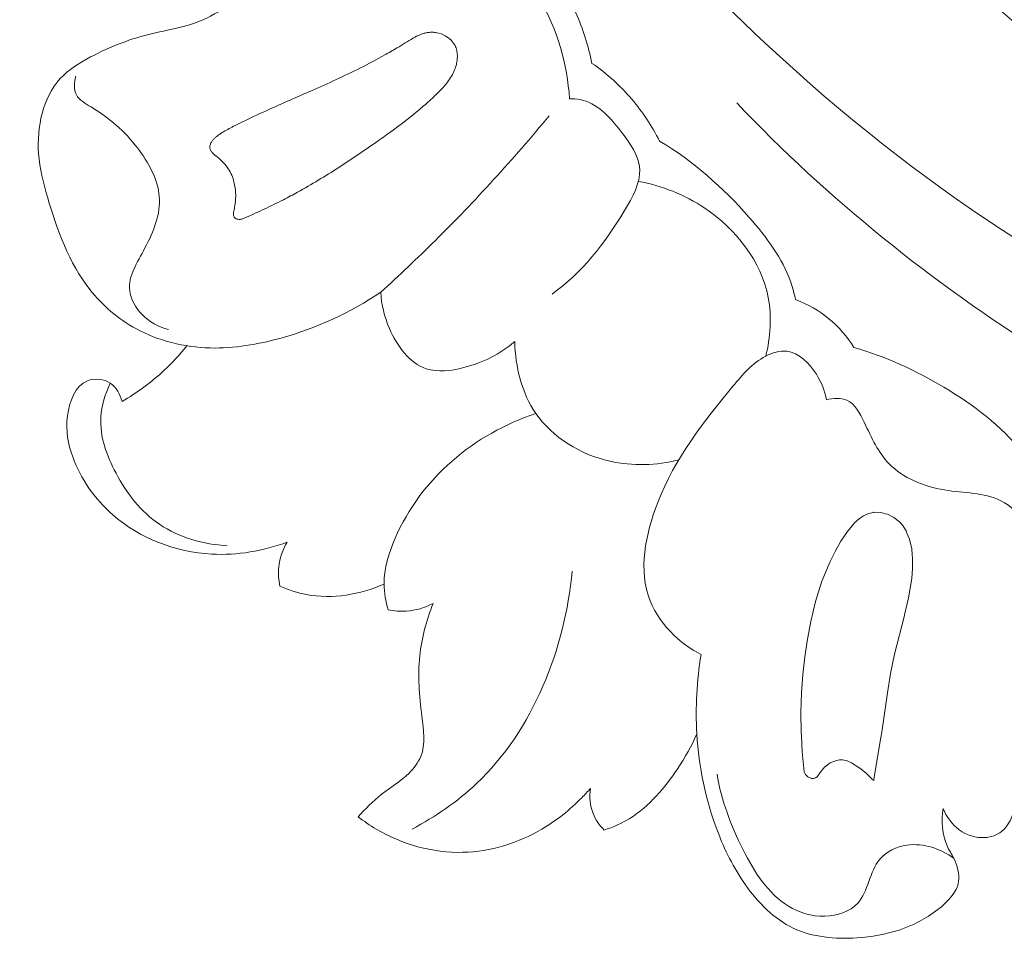
# Model space of a CAD drawing. Units: centimetres. Extents: x 384 to 551, y 673 to 909.
# Drawn here: x 481 to 485, y 777 to 781 of the extents above; entities that cross this region are included whole.
import ezdxf

# ---------------------------------------------------------------- set-up
doc = ezdxf.new("R2010")
doc.units = ezdxf.units.CM
doc.header["$MEASUREMENT"] = 0
doc.layers.add('layer 1', color=7, linetype='Continuous')

msp = doc.modelspace()

# ---------------------------------------------------------------- linework, layer by layer
at = {"layer": 'layer 1', "color": 250, "lineweight": 20}
for points, knots in [([(384.37111, 673.08453), (384.37111, 673.08453), (384.37111, 909.27022), (384.37111, 909.27022), (384.37111, 909.27022), (384.37111, 909.27022), (551.37112, 909.27022), (551.37112, 909.27022), (551.37112, 909.27022), (551.37112, 909.27022), (551.37112, 673.08453), (551.37112, 673.08453), (551.37112, 673.08453), (551.37112, 673.08453), (384.37111, 673.08453), (384.37111, 673.08453)], [0, 0, 0, 0, 0.2, 0.2, 0.2, 0.2, 0.4, 0.4, 0.4, 0.4, 0.6, 0.6, 0.6, 0.6, 1, 1, 1, 1]), ([(490.44187, 779.52185), (490.36537, 779.49484), (490.29027, 779.46524), (490.20793, 779.45551), (490.20793, 779.45551), (490.14273, 779.44774), (490.07297, 779.4524), (490.01821, 779.42461), (490.01821, 779.42461), (489.97765, 779.40409), (489.94537, 779.36577), (489.91119, 779.33024), (489.91119, 779.33024), (489.70239, 779.11233), (489.42777, 778.9952), (489.14544, 778.91158), (489.14544, 778.91158), (488.60278, 778.75065), (488.03184, 778.7135), (487.47857, 778.78631), (487.47857, 778.78631), (486.6363, 778.89695), (485.835, 779.26221), (485.13341, 779.74497), (485.13341, 779.74497), (484.4377, 780.22359), (483.83997, 780.81763), (483.32022, 781.47873), (483.32022, 781.47873), (482.97044, 781.9236), (482.65593, 782.39879), (482.43512, 782.91773), (482.43512, 782.91773), (482.28634, 783.26733), (482.18003, 783.63672), (482.10893, 784.01053)], [0, 0, 0, 0, 0.1, 0.1, 0.1, 0.1, 0.2, 0.2, 0.2, 0.2, 0.3, 0.3, 0.3, 0.3, 0.4, 0.4, 0.4, 0.4, 0.5, 0.5, 0.5, 0.5, 0.6, 0.6, 0.6, 0.6, 0.7, 0.7, 0.7, 0.7, 0.8, 0.8, 0.8, 0.8, 1, 1, 1, 1]), ([(489.64495, 779.12013), (489.34183, 779.08357), (489.03505, 779.07176), (488.73037, 779.08997), (488.73037, 779.08997), (488.06678, 779.1296), (487.41352, 779.31152), (486.80618, 779.58718), (486.80618, 779.58718), (486.16075, 779.88007), (485.56708, 780.27898), (485.06326, 780.7713), (485.06326, 780.7713), (484.53536, 781.28705), (484.10605, 781.90542), (483.7756, 782.56425), (483.7756, 782.56425), (483.7311, 782.65285), (483.68842, 782.7422), (483.64777, 782.8325)], [0, 0, 0, 0, 0.1666667, 0.1666667, 0.1666667, 0.1666667, 0.3333333, 0.3333333, 0.3333333, 0.3333333, 0.5, 0.5, 0.5, 0.5, 0.6666667, 0.6666667, 0.6666667, 0.6666667, 1, 1, 1, 1]), ([(482.78523, 781.23994), (482.93422, 781.16432), (483.07054, 781.06398), (483.19045, 780.94544), (483.19045, 780.94544), (483.2986, 780.83862), (483.39332, 780.71697), (483.45476, 780.57919), (483.45476, 780.57919), (483.48536, 780.51075), (483.50763, 780.43827), (483.52313, 780.3648)], [0, 0, 0, 0, 0.25, 0.25, 0.25, 0.25, 0.5, 0.5, 0.5, 0.5, 1, 1, 1, 1]), ([(482.66003, 781.0984), (482.77929, 781.06414), (482.89305, 781.01118), (482.9973, 780.94198), (482.9973, 780.94198), (483.11873, 780.86137), (483.2273, 780.75902), (483.3017, 780.63471), (483.3017, 780.63471), (483.37705, 780.50894), (483.41733, 780.3607), (483.42823, 780.21452)], [0, 0, 0, 0, 0.25, 0.25, 0.25, 0.25, 0.5, 0.5, 0.5, 0.5, 1, 1, 1, 1]), ([(481.96917, 780.60325), (481.9274, 780.57628), (481.88317, 780.55208), (481.83653, 780.53548), (481.83653, 780.53548), (481.77949, 780.51514), (481.71899, 780.50605), (481.65992, 780.4921), (481.65992, 780.4921), (481.56812, 780.47024), (481.47987, 780.43663), (481.39524, 780.39178), (481.39524, 780.39178), (481.34798, 780.36675), (481.30186, 780.33828), (481.26653, 780.29982), (481.26653, 780.29982), (481.19249, 780.21897), (481.16635, 780.09371), (481.17439, 779.98134), (481.17439, 779.98134), (481.17895, 779.91757), (481.19453, 779.85789), (481.2121, 779.79784), (481.2121, 779.79784), (481.25249, 779.65894), (481.30289, 779.5179), (481.39214, 779.40456), (481.39214, 779.40456), (481.445, 779.33734), (481.51153, 779.27985), (481.58695, 779.23853), (481.58695, 779.23853), (481.68281, 779.18599), (481.79308, 779.15956), (481.90262, 779.15644), (481.90262, 779.15644), (482.00452, 779.15375), (482.10574, 779.17113), (482.20436, 779.19864), (482.20436, 779.19864), (482.35447, 779.24058), (482.49862, 779.30575), (482.62677, 779.39324)], [0, 0, 0, 0, 0.0833333, 0.0833333, 0.0833333, 0.0833333, 0.1666667, 0.1666667, 0.1666667, 0.1666667, 0.25, 0.25, 0.25, 0.25, 0.3333333, 0.3333333, 0.3333333, 0.3333333, 0.4166667, 0.4166667, 0.4166667, 0.4166667, 0.5, 0.5, 0.5, 0.5, 0.5833333, 0.5833333, 0.5833333, 0.5833333, 0.6666667, 0.6666667, 0.6666667, 0.6666667, 0.75, 0.75, 0.75, 0.75, 0.8333333, 0.8333333, 0.8333333, 0.8333333, 1, 1, 1, 1]), ([(482.94195, 780.4399), (482.93761, 780.44852), (482.93173, 780.45626), (482.92495, 780.46306), (482.92495, 780.46306), (482.92149, 780.46638), (482.9179, 780.46957), (482.91402, 780.47246), (482.91402, 780.47246), (482.90964, 780.4757), (482.90506, 780.47872), (482.90027, 780.48139), (482.90027, 780.48139), (482.88919, 780.48761), (482.87715, 780.49212), (482.86458, 780.49463), (482.86458, 780.49463), (482.85855, 780.49586), (482.85224, 780.49666), (482.84601, 780.49682), (482.84601, 780.49682), (482.84006, 780.49699), (482.8342, 780.49666), (482.82828, 780.49584), (482.82828, 780.49584), (482.82256, 780.49509), (482.81693, 780.49385), (482.8113, 780.49233), (482.8113, 780.49233), (482.80574, 780.49073), (482.80026, 780.48879), (482.79493, 780.48671), (482.79493, 780.48671), (482.78405, 780.48232), (482.77348, 780.47695), (482.76333, 780.47117), (482.76333, 780.47117), (482.75235, 780.46495), (482.74166, 780.4583), (482.73097, 780.45166), (482.73097, 780.45166), (482.7193, 780.44443), (482.70748, 780.4372), (482.6956, 780.43018), (482.6956, 780.43018), (482.67854, 780.41995), (482.66119, 780.41), (482.64377, 780.40025), (482.64377, 780.40025), (482.60977, 780.38121), (482.57525, 780.36293), (482.54044, 780.34549), (482.54044, 780.34549), (482.50626, 780.32828), (482.47164, 780.31177), (482.43688, 780.29568), (482.43688, 780.29568), (482.40337, 780.28018), (482.36965, 780.26503), (482.33592, 780.25016), (482.33592, 780.25016), (482.27358, 780.22257), (482.21094, 780.19555), (482.14883, 780.16747), (482.14883, 780.16747), (482.11749, 780.15321), (482.08615, 780.13881), (482.05511, 780.12386), (482.05511, 780.12386), (482.04734, 780.1201), (482.03949, 780.11627), (482.03164, 780.11244), (482.03164, 780.11244), (482.02379, 780.10861), (482.01595, 780.10478), (482.00824, 780.10081), (482.00824, 780.10081), (481.99164, 780.0925), (481.97533, 780.08377), (481.95954, 780.07398), (481.95954, 780.07398), (481.95192, 780.06938), (481.94459, 780.0645), (481.93726, 780.05948), (481.93726, 780.05948), (481.93566, 780.05839), (481.93419, 780.0573), (481.93259, 780.05621), (481.93259, 780.05621), (481.92959, 780.05396), (481.92645, 780.05156), (481.9236, 780.04903), (481.9236, 780.04903), (481.92054, 780.04642), (481.91769, 780.04361), (481.91513, 780.04066), (481.91513, 780.04066), (481.91237, 780.0375), (481.90988, 780.0342), (481.90783, 780.03062), (481.90783, 780.03062), (481.90551, 780.02647), (481.90361, 780.02219), (481.90243, 780.01764), (481.90243, 780.01764), (481.90183, 780.0153), (481.90145, 780.01303), (481.90136, 780.01062), (481.90136, 780.01062), (481.90119, 780.00828), (481.90131, 780.00581), (481.90185, 780.00349), (481.90185, 780.00349), (481.90232, 780.00123), (481.903, 779.99905), (481.90389, 779.99695), (481.90389, 779.99695), (481.90485, 779.99492), (481.90602, 779.99296), (481.90718, 779.99114), (481.90718, 779.99114), (481.90849, 779.98933), (481.90987, 779.98759), (481.91138, 779.98599), (481.91138, 779.98599), (481.91406, 779.983), (481.91701, 779.98016), (481.9201, 779.9776), (481.9201, 779.9776), (481.92399, 779.97414), (481.92801, 779.97097), (481.93204, 779.96765), (481.93204, 779.96765), (481.9416, 779.9597), (481.95074, 779.95132), (481.95926, 779.94229), (481.95926, 779.94229), (481.9667, 779.93444), (481.97358, 779.92602), (481.97955, 779.91708), (481.97955, 779.91708), (481.9853, 779.90864), (481.99022, 779.89961), (481.99422, 779.89021), (481.99422, 779.89021), (481.99622, 779.88537), (481.99815, 779.88045), (481.99974, 779.87546), (481.99974, 779.87546), (482.00259, 779.86675), (482.00482, 779.85781), (482.00655, 779.84865), (482.00655, 779.84865), (482.00829, 779.83935), (482.0096, 779.8299), (482.01028, 779.82036), (482.01028, 779.82036), (482.01096, 779.81097), (482.01114, 779.80149), (482.01083, 779.79208), (482.01083, 779.79208), (482.0106, 779.78536), (482.01003, 779.77856), (482.00917, 779.77189), (482.00917, 779.77189), (482.00874, 779.76842), (482.00817, 779.76494), (482.0076, 779.76147), (482.0076, 779.76147), (482.00627, 779.75331), (482.00466, 779.74514), (482.00305, 779.73698)], [0, 0, 0, 0, 0.0227273, 0.0227273, 0.0227273, 0.0227273, 0.0454545, 0.0454545, 0.0454545, 0.0454545, 0.0681818, 0.0681818, 0.0681818, 0.0681818, 0.0909091, 0.0909091, 0.0909091, 0.0909091, 0.1136364, 0.1136364, 0.1136364, 0.1136364, 0.1363636, 0.1363636, 0.1363636, 0.1363636, 0.1590909, 0.1590909, 0.1590909, 0.1590909, 0.1818182, 0.1818182, 0.1818182, 0.1818182, 0.2045455, 0.2045455, 0.2045455, 0.2045455, 0.2272727, 0.2272727, 0.2272727, 0.2272727, 0.25, 0.25, 0.25, 0.25, 0.2727273, 0.2727273, 0.2727273, 0.2727273, 0.2954545, 0.2954545, 0.2954545, 0.2954545, 0.3181818, 0.3181818, 0.3181818, 0.3181818, 0.3409091, 0.3409091, 0.3409091, 0.3409091, 0.3636364, 0.3636364, 0.3636364, 0.3636364, 0.3863636, 0.3863636, 0.3863636, 0.3863636, 0.4090909, 0.4090909, 0.4090909, 0.4090909, 0.4318182, 0.4318182, 0.4318182, 0.4318182, 0.4545455, 0.4545455, 0.4545455, 0.4545455, 0.4772727, 0.4772727, 0.4772727, 0.4772727, 0.5, 0.5, 0.5, 0.5, 0.5227273, 0.5227273, 0.5227273, 0.5227273, 0.5454545, 0.5454545, 0.5454545, 0.5454545, 0.5681818, 0.5681818, 0.5681818, 0.5681818, 0.5909091, 0.5909091, 0.5909091, 0.5909091, 0.6136364, 0.6136364, 0.6136364, 0.6136364, 0.6363636, 0.6363636, 0.6363636, 0.6363636, 0.6590909, 0.6590909, 0.6590909, 0.6590909, 0.6818182, 0.6818182, 0.6818182, 0.6818182, 0.7045455, 0.7045455, 0.7045455, 0.7045455, 0.7272727, 0.7272727, 0.7272727, 0.7272727, 0.75, 0.75, 0.75, 0.75, 0.7727273, 0.7727273, 0.7727273, 0.7727273, 0.7954545, 0.7954545, 0.7954545, 0.7954545, 0.8181818, 0.8181818, 0.8181818, 0.8181818, 0.8409091, 0.8409091, 0.8409091, 0.8409091, 0.8636364, 0.8636364, 0.8636364, 0.8636364, 0.8863636, 0.8863636, 0.8863636, 0.8863636, 0.9090909, 0.9090909, 0.9090909, 0.9090909, 0.9318182, 0.9318182, 0.9318182, 0.9318182, 0.9545455, 0.9545455, 0.9545455, 0.9545455, 1, 1, 1, 1]), ([(482.05316, 779.70973), (482.08064, 779.722), (482.10799, 779.73441), (482.13518, 779.74725), (482.13518, 779.74725), (482.16167, 779.75978), (482.18801, 779.7726), (482.21406, 779.78597), (482.21406, 779.78597), (482.23416, 779.79634), (482.25425, 779.80698), (482.27406, 779.8179), (482.27406, 779.8179), (482.30359, 779.83417), (482.33282, 779.85115), (482.36169, 779.86861), (482.36169, 779.86861), (482.42, 779.90369), (482.47706, 779.94065), (482.53332, 779.97894), (482.53332, 779.97894), (482.5611, 779.99786), (482.58881, 780.01714), (482.6163, 780.03649), (482.6163, 780.03649), (482.63542, 780.05001), (482.65453, 780.06368), (482.6735, 780.07748), (482.6735, 780.07748), (482.70865, 780.10306), (482.74336, 780.12933), (482.77691, 780.157), (482.77691, 780.157), (482.79397, 780.17112), (482.81081, 780.18545), (482.82714, 780.20026), (482.82714, 780.20026), (482.83548, 780.20778), (482.84375, 780.21536), (482.85194, 780.22316), (482.85194, 780.22316), (482.85646, 780.22742), (482.86104, 780.23175), (482.86555, 780.23616), (482.86555, 780.23616), (482.87256, 780.24301), (482.8795, 780.24993), (482.88629, 780.25714), (482.88629, 780.25714), (482.89301, 780.26441), (482.89966, 780.27189), (482.9058, 780.27958), (482.9058, 780.27958), (482.91209, 780.28741), (482.91794, 780.29552), (482.9233, 780.30397), (482.9233, 780.30397), (482.92872, 780.31249), (482.9335, 780.32135), (482.93756, 780.33062), (482.93756, 780.33062), (482.94101, 780.33854), (482.94383, 780.34666), (482.94614, 780.35498), (482.94614, 780.35498), (482.94813, 780.36209), (482.94961, 780.36926), (482.95053, 780.37656), (482.95053, 780.37656), (482.95152, 780.38379), (482.95195, 780.39116), (482.95181, 780.39851), (482.95181, 780.39851), (482.95152, 780.40572), (482.95068, 780.41292), (482.94906, 780.41989), (482.94906, 780.41989), (482.94751, 780.42679), (482.94519, 780.4336), (482.94195, 780.4399)], [0, 0, 0, 0, 0.047619, 0.047619, 0.047619, 0.047619, 0.0952381, 0.0952381, 0.0952381, 0.0952381, 0.1428571, 0.1428571, 0.1428571, 0.1428571, 0.1904762, 0.1904762, 0.1904762, 0.1904762, 0.2380952, 0.2380952, 0.2380952, 0.2380952, 0.2857143, 0.2857143, 0.2857143, 0.2857143, 0.3333333, 0.3333333, 0.3333333, 0.3333333, 0.3809524, 0.3809524, 0.3809524, 0.3809524, 0.4285714, 0.4285714, 0.4285714, 0.4285714, 0.4761905, 0.4761905, 0.4761905, 0.4761905, 0.5238095, 0.5238095, 0.5238095, 0.5238095, 0.5714286, 0.5714286, 0.5714286, 0.5714286, 0.6190476, 0.6190476, 0.6190476, 0.6190476, 0.6666667, 0.6666667, 0.6666667, 0.6666667, 0.7142857, 0.7142857, 0.7142857, 0.7142857, 0.7619048, 0.7619048, 0.7619048, 0.7619048, 0.8095238, 0.8095238, 0.8095238, 0.8095238, 0.8571429, 0.8571429, 0.8571429, 0.8571429, 0.9047619, 0.9047619, 0.9047619, 0.9047619, 1, 1, 1, 1]), ([(483.52313, 780.3648), (483.58549, 780.3216), (483.64271, 780.27044), (483.69213, 780.21262), (483.69213, 780.21262), (483.73837, 780.15843), (483.77773, 780.09837), (483.80965, 780.03491)], [0, 0, 0, 0, 0.3333333, 0.3333333, 0.3333333, 0.3333333, 1, 1, 1, 1]), ([(481.72523, 779.23413), (481.68328, 779.24548), (481.64383, 779.26693), (481.61279, 779.29928), (481.61279, 779.29928), (481.58579, 779.32733), (481.56522, 779.36378), (481.56105, 779.39984), (481.56105, 779.39984), (481.55394, 779.46052), (481.59338, 779.51999), (481.62572, 779.58087), (481.62572, 779.58087), (481.66387, 779.65255), (481.69229, 779.72608), (481.68664, 779.79882), (481.68664, 779.79882), (481.68105, 779.87233), (481.64074, 779.94496), (481.59387, 780.00615), (481.59387, 780.00615), (481.53967, 780.07675), (481.47664, 780.13225), (481.39744, 780.17958), (481.39744, 780.17958), (481.37304, 780.19417), (481.34702, 780.2081), (481.33519, 780.23114), (481.33519, 780.23114), (481.32365, 780.25348), (481.32539, 780.28442), (481.33247, 780.3098)], [0, 0, 0, 0, 0.1111111, 0.1111111, 0.1111111, 0.1111111, 0.2222222, 0.2222222, 0.2222222, 0.2222222, 0.3333333, 0.3333333, 0.3333333, 0.3333333, 0.4444444, 0.4444444, 0.4444444, 0.4444444, 0.5555556, 0.5555556, 0.5555556, 0.5555556, 0.6666667, 0.6666667, 0.6666667, 0.6666667, 0.7777778, 0.7777778, 0.7777778, 0.7777778, 1, 1, 1, 1]), ([(483.35368, 779.38539), (483.48114, 779.4762), (483.5754, 779.59726), (483.66161, 779.74009), (483.66161, 779.74009), (483.69566, 779.79655), (483.72838, 779.85638), (483.72578, 779.91383), (483.72578, 779.91383), (483.72318, 779.97142), (483.68527, 780.02663), (483.64423, 780.07874), (483.64423, 780.07874), (483.59587, 780.13997), (483.54321, 780.19687), (483.473, 780.21072), (483.473, 780.21072), (483.45851, 780.21355), (483.44315, 780.21459), (483.42823, 780.21452)], [0, 0, 0, 0, 0.1666667, 0.1666667, 0.1666667, 0.1666667, 0.3333333, 0.3333333, 0.3333333, 0.3333333, 0.5, 0.5, 0.5, 0.5, 0.6666667, 0.6666667, 0.6666667, 0.6666667, 1, 1, 1, 1]), ([(490.32669, 779.14047), (490.15886, 778.92477), (489.95811, 778.7259), (489.7284, 778.58), (489.7284, 778.58), (489.21294, 778.25247), (488.55166, 778.19108), (487.92548, 778.24897), (487.92548, 778.24897), (487.02221, 778.33241), (486.19186, 778.66387), (485.44728, 779.13151), (485.44728, 779.13151), (484.9686, 779.43215), (484.5254, 779.789), (484.13758, 780.19664)], [0, 0, 0, 0, 0.2, 0.2, 0.2, 0.2, 0.4, 0.4, 0.4, 0.4, 0.6, 0.6, 0.6, 0.6, 1, 1, 1, 1]), ([(482.62677, 779.39324), (482.70517, 779.46435), (482.78198, 779.53727), (482.8572, 779.61186), (482.8572, 779.61186), (483.02728, 779.78043), (483.18899, 779.95761), (483.34151, 780.14211)], [0, 0, 0, 0, 0.3333333, 0.3333333, 0.3333333, 0.3333333, 1, 1, 1, 1]), ([(483.80965, 780.03491), (483.9531, 779.94992), (484.07861, 779.83792), (484.19041, 779.7108), (484.19041, 779.7108), (484.26359, 779.62777), (484.33088, 779.53819), (484.36675, 779.43528), (484.36675, 779.43528), (484.37514, 779.41125), (484.38184, 779.38649), (484.38727, 779.36156)], [0, 0, 0, 0, 0.25, 0.25, 0.25, 0.25, 0.5, 0.5, 0.5, 0.5, 1, 1, 1, 1]), ([(483.71997, 779.86365), (483.81998, 779.845), (483.91638, 779.8079), (484.00259, 779.74981), (484.00259, 779.74981), (484.1343, 779.66112), (484.24212, 779.52367), (484.2714, 779.3702), (484.2714, 779.3702), (484.28699, 779.28847), (484.28038, 779.20227), (484.26087, 779.12141)], [0, 0, 0, 0, 0.25, 0.25, 0.25, 0.25, 0.5, 0.5, 0.5, 0.5, 1, 1, 1, 1]), ([(482.00305, 779.73698), (482.00235, 779.73322), (482.00164, 779.72946), (482.00143, 779.72563), (482.00143, 779.72563), (482.00127, 779.72344), (482.00138, 779.7211), (482.00178, 779.71892), (482.00178, 779.71892), (482.0021, 779.7168), (482.00285, 779.7147), (482.00395, 779.71281), (482.00395, 779.71281), (482.00446, 779.71176), (482.00519, 779.71078), (482.00598, 779.70988), (482.00598, 779.70988), (482.00692, 779.70884), (482.008, 779.70794), (482.00915, 779.70711), (482.00915, 779.70711), (482.0113, 779.70574), (482.01365, 779.70458), (482.01621, 779.70378), (482.01621, 779.70378), (482.01934, 779.70285), (482.02247, 779.70235), (482.02579, 779.70234), (482.02579, 779.70234), (482.02834, 779.70225), (482.03088, 779.70244), (482.03328, 779.70291), (482.03328, 779.70291), (482.03567, 779.70324), (482.03799, 779.70392), (482.04032, 779.7046), (482.04032, 779.7046), (482.04467, 779.70596), (482.04888, 779.70788), (482.05316, 779.70973)], [0, 0, 0, 0, 0.0909091, 0.0909091, 0.0909091, 0.0909091, 0.1818182, 0.1818182, 0.1818182, 0.1818182, 0.2727273, 0.2727273, 0.2727273, 0.2727273, 0.3636364, 0.3636364, 0.3636364, 0.3636364, 0.4545455, 0.4545455, 0.4545455, 0.4545455, 0.5454545, 0.5454545, 0.5454545, 0.5454545, 0.6363636, 0.6363636, 0.6363636, 0.6363636, 0.7272727, 0.7272727, 0.7272727, 0.7272727, 0.8181818, 0.8181818, 0.8181818, 0.8181818, 1, 1, 1, 1]), ([(483.19536, 779.18317), (483.13379, 779.13042), (483.06023, 779.09392), (482.97881, 779.07289), (482.97881, 779.07289), (482.92519, 779.05912), (482.86811, 779.05201), (482.81949, 779.06825), (482.81949, 779.06825), (482.74881, 779.09185), (482.69598, 779.16487), (482.66385, 779.23865), (482.66385, 779.23865), (482.6418, 779.28929), (482.62943, 779.34018), (482.62677, 779.39324)], [0, 0, 0, 0, 0.2, 0.2, 0.2, 0.2, 0.4, 0.4, 0.4, 0.4, 0.6, 0.6, 0.6, 0.6, 1, 1, 1, 1]), ([(484.38727, 779.36156), (484.43828, 779.34246), (484.48683, 779.31532), (484.52901, 779.28071), (484.52901, 779.28071), (484.57091, 779.24637), (484.60659, 779.20455), (484.63512, 779.15892)], [0, 0, 0, 0, 0.3333333, 0.3333333, 0.3333333, 0.3333333, 1, 1, 1, 1]), ([(481.80378, 779.16563), (481.7743, 779.12878), (481.74215, 779.09407), (481.70763, 779.06179), (481.70763, 779.06179), (481.65317, 779.01095), (481.59271, 778.96642), (481.52851, 778.92925)], [0, 0, 0, 0, 0.3333333, 0.3333333, 0.3333333, 0.3333333, 1, 1, 1, 1]), ([(483.89152, 778.68093), (483.79671, 778.65767), (483.69629, 778.65367), (483.59947, 778.67549), (483.59947, 778.67549), (483.4748, 778.7037), (483.35624, 778.77489), (483.28485, 778.87853), (483.28485, 778.87853), (483.22445, 778.96619), (483.19783, 779.07713), (483.19536, 779.18317)], [0, 0, 0, 0, 0.25, 0.25, 0.25, 0.25, 0.5, 0.5, 0.5, 0.5, 1, 1, 1, 1]), ([(484.63512, 779.15892), (484.76892, 779.11957), (484.8967, 779.06172), (485.01734, 778.98965), (485.01734, 778.98965), (485.14269, 778.91499), (485.26028, 778.82505), (485.35073, 778.71208), (485.35073, 778.71208), (485.39668, 778.6547), (485.4356, 778.5913), (485.46835, 778.52539)], [0, 0, 0, 0, 0.25, 0.25, 0.25, 0.25, 0.5, 0.5, 0.5, 0.5, 1, 1, 1, 1]), ([(484.51814, 778.93664), (484.51131, 778.97484), (484.4974, 779.01028), (484.47566, 779.04466), (484.47566, 779.04466), (484.44582, 779.0921), (484.40137, 779.13749), (484.34978, 779.14272), (484.34978, 779.14272), (484.32045, 779.14583), (484.28874, 779.13581), (484.26087, 779.12141), (484.26087, 779.12141), (484.20339, 779.09165), (484.16204, 779.04276), (484.12154, 778.99388), (484.12154, 778.99388), (483.99521, 778.8415), (483.87637, 778.68927), (483.80231, 778.50006), (483.80231, 778.50006), (483.7494, 778.36502), (483.71921, 778.21117), (483.76978, 778.08329), (483.76978, 778.08329), (483.79135, 778.02883), (483.82753, 777.97903), (483.87048, 777.93757), (483.87048, 777.93757), (483.90501, 777.90422), (483.94402, 777.87626), (483.98624, 777.85438)], [0, 0, 0, 0, 0.1111111, 0.1111111, 0.1111111, 0.1111111, 0.2222222, 0.2222222, 0.2222222, 0.2222222, 0.3333333, 0.3333333, 0.3333333, 0.3333333, 0.4444444, 0.4444444, 0.4444444, 0.4444444, 0.5555556, 0.5555556, 0.5555556, 0.5555556, 0.6666667, 0.6666667, 0.6666667, 0.6666667, 0.7777778, 0.7777778, 0.7777778, 0.7777778, 1, 1, 1, 1]), ([(481.52851, 778.92925), (481.52072, 778.95895), (481.50506, 778.98941), (481.47892, 779.00665), (481.47892, 779.00665), (481.4514, 779.02493), (481.4123, 779.02842), (481.38225, 779.0168), (481.38225, 779.0168), (481.32946, 778.9964), (481.30467, 778.92909), (481.29709, 778.8677), (481.29709, 778.8677), (481.28925, 778.80488), (481.29961, 778.74829), (481.31912, 778.69414), (481.31912, 778.69414), (481.3526, 778.60129), (481.41296, 778.51547), (481.48937, 778.44849), (481.48937, 778.44849), (481.6047, 778.3474), (481.75646, 778.28937), (481.90931, 778.28109), (481.90931, 778.28109), (482.01848, 778.27514), (482.12816, 778.29452), (482.22976, 778.33234)], [0, 0, 0, 0, 0.125, 0.125, 0.125, 0.125, 0.25, 0.25, 0.25, 0.25, 0.375, 0.375, 0.375, 0.375, 0.5, 0.5, 0.5, 0.5, 0.625, 0.625, 0.625, 0.625, 0.75, 0.75, 0.75, 0.75, 1, 1, 1, 1]), ([(481.47892, 779.00665), (481.45722, 778.96189), (481.4417, 778.91243), (481.43877, 778.86308), (481.43877, 778.86308), (481.43371, 778.78095), (481.46316, 778.69919), (481.50308, 778.62443), (481.50308, 778.62443), (481.54916, 778.53805), (481.60915, 778.46078), (481.68776, 778.40778), (481.68776, 778.40778), (481.77088, 778.35168), (481.87484, 778.32271), (481.97553, 778.3166)], [0, 0, 0, 0, 0.2, 0.2, 0.2, 0.2, 0.4, 0.4, 0.4, 0.4, 0.6, 0.6, 0.6, 0.6, 1, 1, 1, 1]), ([(485.38977, 778.30653), (485.38807, 778.33953), (485.38057, 778.37269), (485.36578, 778.40246), (485.36578, 778.40246), (485.34304, 778.44806), (485.30277, 778.48583), (485.258, 778.50809), (485.258, 778.50809), (485.18616, 778.54376), (485.10244, 778.53952), (485.0197, 778.55348), (485.0197, 778.55348), (484.93093, 778.56852), (484.84311, 778.60459), (484.7848, 778.66442), (484.7848, 778.66442), (484.73848, 778.7119), (484.71061, 778.77437), (484.67848, 778.84094), (484.67848, 778.84094), (484.65999, 778.87927), (484.64012, 778.91891), (484.60531, 778.93436), (484.60531, 778.93436), (484.57985, 778.94554), (484.54636, 778.94376), (484.51814, 778.93664)], [0, 0, 0, 0, 0.125, 0.125, 0.125, 0.125, 0.25, 0.25, 0.25, 0.25, 0.375, 0.375, 0.375, 0.375, 0.5, 0.5, 0.5, 0.5, 0.625, 0.625, 0.625, 0.625, 0.75, 0.75, 0.75, 0.75, 1, 1, 1, 1]), ([(482.65811, 778.04487), (482.64767, 778.08017), (482.64122, 778.11732), (482.641, 778.15416), (482.641, 778.15416), (482.64071, 778.22049), (482.66073, 778.28616), (482.68767, 778.34821), (482.68767, 778.34821), (482.74258, 778.47466), (482.82628, 778.58633), (482.92935, 778.67631), (482.92935, 778.67631), (483.03283, 778.76671), (483.15584, 778.83515), (483.28485, 778.87853)], [0, 0, 0, 0, 0.2, 0.2, 0.2, 0.2, 0.4, 0.4, 0.4, 0.4, 0.6, 0.6, 0.6, 0.6, 1, 1, 1, 1]), ([(484.63919, 778.41555), (484.63919, 778.41555), (484.65713, 778.43146), (484.65713, 778.43146), (484.65713, 778.43146), (484.65713, 778.43146), (484.66258, 778.4351), (484.66258, 778.4351), (484.66258, 778.4351), (484.66258, 778.4351), (484.67626, 778.44442), (484.67626, 778.44442), (484.67626, 778.44442), (484.67626, 778.44442), (484.69701, 778.45373), (484.69701, 778.45373), (484.69701, 778.45373), (484.69701, 778.45373), (484.71779, 778.45831), (484.71779, 778.45831), (484.71779, 778.45831), (484.71779, 778.45831), (484.71934, 778.45862), (484.71934, 778.45862), (484.71934, 778.45862), (484.71934, 778.45862), (484.74827, 778.45798), (484.74827, 778.45798), (484.74827, 778.45798), (484.74827, 778.45798), (484.76114, 778.45462), (484.76114, 778.45462), (484.76114, 778.45462), (484.76114, 778.45462), (484.76768, 778.45291), (484.76768, 778.45291), (484.76768, 778.45291), (484.76768, 778.45291), (484.77713, 778.45047), (484.77713, 778.45047), (484.77713, 778.45047), (484.77713, 778.45047), (484.7777, 778.4502), (484.7777, 778.4502), (484.7777, 778.4502), (484.7777, 778.4502), (484.80434, 778.43721), (484.80434, 778.43721), (484.80434, 778.43721), (484.80434, 778.43721), (484.82803, 778.41886), (484.82803, 778.41886), (484.82803, 778.41886), (484.82803, 778.41886), (484.84242, 778.40251), (484.84242, 778.40251), (484.84242, 778.40251), (484.84242, 778.40251), (484.85416, 778.38428), (484.85416, 778.38428), (484.85416, 778.38428), (484.85416, 778.38428), (484.85438, 778.38379), (484.85438, 778.38379), (484.85438, 778.38379), (484.85438, 778.38379), (484.85616, 778.37972), (484.85616, 778.37972), (484.85616, 778.37972), (484.85616, 778.37972), (484.85987, 778.37074), (484.85987, 778.37074), (484.85987, 778.37074), (484.85987, 778.37074), (484.87062, 778.34528), (484.87062, 778.34528), (484.87062, 778.34528), (484.87062, 778.34528), (484.88025, 778.30409), (484.88025, 778.30409), (484.88025, 778.30409), (484.88025, 778.30409), (484.88264, 778.2796), (484.88264, 778.2796), (484.88264, 778.2796), (484.88264, 778.2796), (484.88432, 778.26202), (484.88432, 778.26202), (484.88432, 778.26202), (484.88432, 778.26202), (484.88408, 778.21965), (484.88408, 778.21965), (484.88408, 778.21965), (484.88408, 778.21965), (484.88037, 778.17743), (484.88037, 778.17743), (484.88037, 778.17743), (484.88037, 778.17743), (484.86689, 778.09562), (484.86689, 778.09562), (484.86689, 778.09562), (484.86689, 778.09562), (484.84996, 778.02408), (484.84996, 778.02408), (484.84996, 778.02408), (484.84996, 778.02408), (484.84793, 778.01548), (484.84793, 778.01548), (484.84793, 778.01548), (484.84793, 778.01548), (484.80716, 777.85669), (484.80716, 777.85669), (484.80716, 777.85669), (484.80716, 777.85669), (484.79064, 777.77462), (484.79064, 777.77462), (484.79064, 777.77462), (484.79064, 777.77462), (484.77718, 777.69182), (484.77718, 777.69182), (484.77718, 777.69182), (484.77718, 777.69182), (484.75448, 777.53494), (484.75448, 777.53494), (484.75448, 777.53494), (484.75448, 777.53494), (484.75304, 777.52508), (484.75304, 777.52508), (484.75304, 777.52508), (484.75304, 777.52508), (484.74931, 777.50245), (484.74931, 777.50245), (484.74931, 777.50245), (484.74931, 777.50245), (484.72139, 777.33352), (484.72139, 777.33352), (484.72139, 777.33352), (484.72139, 777.33352), (484.71904, 777.3194), (484.71904, 777.3194), (484.71904, 777.3194), (484.71904, 777.3194), (484.70996, 777.32827), (484.70996, 777.32827), (484.70996, 777.32827), (484.70996, 777.32827), (484.70917, 777.32918), (484.70917, 777.32918), (484.70917, 777.32918), (484.70917, 777.32918), (484.68638, 777.35151), (484.68638, 777.35151), (484.68638, 777.35151), (484.68638, 777.35151), (484.66045, 777.3723), (484.66045, 777.3723), (484.66045, 777.3723), (484.66045, 777.3723), (484.62442, 777.39572), (484.62442, 777.39572), (484.62442, 777.39572), (484.62442, 777.39572), (484.60588, 777.40356), (484.60588, 777.40356), (484.60588, 777.40356), (484.60588, 777.40356), (484.58671, 777.40743), (484.58671, 777.40743), (484.58671, 777.40743), (484.58671, 777.40743), (484.57377, 777.40739), (484.57377, 777.40739), (484.57377, 777.40739), (484.57377, 777.40739), (484.56066, 777.40516), (484.56066, 777.40516), (484.56066, 777.40516), (484.56066, 777.40516), (484.53427, 777.39461), (484.53427, 777.39461), (484.53427, 777.39461), (484.53427, 777.39461), (484.5107, 777.37718), (484.5107, 777.37718), (484.5107, 777.37718), (484.5107, 777.37718), (484.49128, 777.35382), (484.49128, 777.35382), (484.49128, 777.35382), (484.49128, 777.35382), (484.47876, 777.33589), (484.47876, 777.33589), (484.47876, 777.33589), (484.47876, 777.33589), (484.47171, 777.33102), (484.47171, 777.33102), (484.47171, 777.33102), (484.47171, 777.33102), (484.46355, 777.32888), (484.46355, 777.32888), (484.46355, 777.32888), (484.46355, 777.32888), (484.45463, 777.32913), (484.45463, 777.32913), (484.45463, 777.32913), (484.45463, 777.32913), (484.43931, 777.33499), (484.43931, 777.33499), (484.43931, 777.33499), (484.43931, 777.33499), (484.42971, 777.34506), (484.42971, 777.34506), (484.42971, 777.34506), (484.42971, 777.34506), (484.4241, 777.35739), (484.4241, 777.35739), (484.4241, 777.35739), (484.4241, 777.35739), (484.41582, 777.44168), (484.41582, 777.44168), (484.41582, 777.44168), (484.41582, 777.44168), (484.4157, 777.44387), (484.4157, 777.44387), (484.4157, 777.44387), (484.4157, 777.44387), (484.41211, 777.50922), (484.41211, 777.50922), (484.41211, 777.50922), (484.41211, 777.50922), (484.41123, 777.52533), (484.41123, 777.52533), (484.41123, 777.52533), (484.41123, 777.52533), (484.41017, 777.60918), (484.41017, 777.60918), (484.41017, 777.60918), (484.41017, 777.60918), (484.41285, 777.69333), (484.41285, 777.69333), (484.41285, 777.69333), (484.41285, 777.69333), (484.41838, 777.76946), (484.41838, 777.76946), (484.41838, 777.76946), (484.41838, 777.76946), (484.42688, 777.84537), (484.42688, 777.84537), (484.42688, 777.84537), (484.42688, 777.84537), (484.43809, 777.92048), (484.43809, 777.92048), (484.43809, 777.92048), (484.43809, 777.92048), (484.45208, 777.99445), (484.45208, 777.99445), (484.45208, 777.99445), (484.45208, 777.99445), (484.47247, 778.0807), (484.47247, 778.0807), (484.47247, 778.0807), (484.47247, 778.0807), (484.49897, 778.1658), (484.49897, 778.1658), (484.49897, 778.1658), (484.49897, 778.1658), (484.53383, 778.25035), (484.53383, 778.25035), (484.53383, 778.25035), (484.53383, 778.25035), (484.55528, 778.29285), (484.55528, 778.29285), (484.55528, 778.29285), (484.55528, 778.29285), (484.57971, 778.33555), (484.57971, 778.33555), (484.57971, 778.33555), (484.57971, 778.33555), (484.60739, 778.37774), (484.60739, 778.37774), (484.60739, 778.37774), (484.60739, 778.37774), (484.63919, 778.41555), (484.63919, 778.41555)], [0, 0, 0, 0, 0.0138889, 0.0138889, 0.0138889, 0.0138889, 0.0277778, 0.0277778, 0.0277778, 0.0277778, 0.0416667, 0.0416667, 0.0416667, 0.0416667, 0.0555556, 0.0555556, 0.0555556, 0.0555556, 0.0694444, 0.0694444, 0.0694444, 0.0694444, 0.0833333, 0.0833333, 0.0833333, 0.0833333, 0.0972222, 0.0972222, 0.0972222, 0.0972222, 0.1111111, 0.1111111, 0.1111111, 0.1111111, 0.125, 0.125, 0.125, 0.125, 0.1388889, 0.1388889, 0.1388889, 0.1388889, 0.1527778, 0.1527778, 0.1527778, 0.1527778, 0.1666667, 0.1666667, 0.1666667, 0.1666667, 0.1805556, 0.1805556, 0.1805556, 0.1805556, 0.1944444, 0.1944444, 0.1944444, 0.1944444, 0.2083333, 0.2083333, 0.2083333, 0.2083333, 0.2222222, 0.2222222, 0.2222222, 0.2222222, 0.2361111, 0.2361111, 0.2361111, 0.2361111, 0.25, 0.25, 0.25, 0.25, 0.2638889, 0.2638889, 0.2638889, 0.2638889, 0.2777778, 0.2777778, 0.2777778, 0.2777778, 0.2916667, 0.2916667, 0.2916667, 0.2916667, 0.3055556, 0.3055556, 0.3055556, 0.3055556, 0.3194444, 0.3194444, 0.3194444, 0.3194444, 0.3333333, 0.3333333, 0.3333333, 0.3333333, 0.3472222, 0.3472222, 0.3472222, 0.3472222, 0.3611111, 0.3611111, 0.3611111, 0.3611111, 0.375, 0.375, 0.375, 0.375, 0.3888889, 0.3888889, 0.3888889, 0.3888889, 0.4027778, 0.4027778, 0.4027778, 0.4027778, 0.4166667, 0.4166667, 0.4166667, 0.4166667, 0.4305556, 0.4305556, 0.4305556, 0.4305556, 0.4444444, 0.4444444, 0.4444444, 0.4444444, 0.4583333, 0.4583333, 0.4583333, 0.4583333, 0.4722222, 0.4722222, 0.4722222, 0.4722222, 0.4861111, 0.4861111, 0.4861111, 0.4861111, 0.5, 0.5, 0.5, 0.5, 0.5138889, 0.5138889, 0.5138889, 0.5138889, 0.5277778, 0.5277778, 0.5277778, 0.5277778, 0.5416667, 0.5416667, 0.5416667, 0.5416667, 0.5555556, 0.5555556, 0.5555556, 0.5555556, 0.5694444, 0.5694444, 0.5694444, 0.5694444, 0.5833333, 0.5833333, 0.5833333, 0.5833333, 0.5972222, 0.5972222, 0.5972222, 0.5972222, 0.6111111, 0.6111111, 0.6111111, 0.6111111, 0.625, 0.625, 0.625, 0.625, 0.6388889, 0.6388889, 0.6388889, 0.6388889, 0.6527778, 0.6527778, 0.6527778, 0.6527778, 0.6666667, 0.6666667, 0.6666667, 0.6666667, 0.6805556, 0.6805556, 0.6805556, 0.6805556, 0.6944444, 0.6944444, 0.6944444, 0.6944444, 0.7083333, 0.7083333, 0.7083333, 0.7083333, 0.7222222, 0.7222222, 0.7222222, 0.7222222, 0.7361111, 0.7361111, 0.7361111, 0.7361111, 0.75, 0.75, 0.75, 0.75, 0.7638889, 0.7638889, 0.7638889, 0.7638889, 0.7777778, 0.7777778, 0.7777778, 0.7777778, 0.7916667, 0.7916667, 0.7916667, 0.7916667, 0.8055556, 0.8055556, 0.8055556, 0.8055556, 0.8194444, 0.8194444, 0.8194444, 0.8194444, 0.8333333, 0.8333333, 0.8333333, 0.8333333, 0.8472222, 0.8472222, 0.8472222, 0.8472222, 0.8611111, 0.8611111, 0.8611111, 0.8611111, 0.875, 0.875, 0.875, 0.875, 0.8888889, 0.8888889, 0.8888889, 0.8888889, 0.9027778, 0.9027778, 0.9027778, 0.9027778, 0.9166667, 0.9166667, 0.9166667, 0.9166667, 0.9305556, 0.9305556, 0.9305556, 0.9305556, 0.9444444, 0.9444444, 0.9444444, 0.9444444, 0.9583333, 0.9583333, 0.9583333, 0.9583333, 0.9722222, 0.9722222, 0.9722222, 0.9722222, 1, 1, 1, 1]), ([(482.22976, 778.33234), (482.21051, 778.29993), (482.1973, 778.26311), (482.1935, 778.22555), (482.1935, 778.22555), (482.19083, 778.1987), (482.19299, 778.17151), (482.19872, 778.14545)], [0, 0, 0, 0, 0.3333333, 0.3333333, 0.3333333, 0.3333333, 1, 1, 1, 1]), ([(482.76016, 777.114), (482.85815, 777.16653), (482.95155, 777.22987), (483.03288, 777.30663), (483.03288, 777.30663), (483.27389, 777.53435), (483.40905, 777.88097), (483.43899, 778.20822)], [0, 0, 0, 0, 0.3333333, 0.3333333, 0.3333333, 0.3333333, 1, 1, 1, 1]), ([(482.19872, 778.14545), (482.23489, 778.12939), (482.27276, 778.11683), (482.31194, 778.10953), (482.31194, 778.10953), (482.4209, 778.08907), (482.53968, 778.10898), (482.641, 778.15416)], [0, 0, 0, 0, 0.3333333, 0.3333333, 0.3333333, 0.3333333, 1, 1, 1, 1]), ([(482.84911, 778.0719), (482.82072, 778.00056), (482.80012, 777.92449), (482.79232, 777.84887), (482.79232, 777.84887), (482.78355, 777.76476), (482.79047, 777.68136), (482.80136, 777.59388), (482.80136, 777.59388), (482.80865, 777.53525), (482.81774, 777.47474), (482.79676, 777.4225), (482.79676, 777.4225), (482.78609, 777.39612), (482.76782, 777.37193), (482.747, 777.3513), (482.747, 777.3513), (482.71112, 777.31588), (482.66754, 777.29106), (482.62853, 777.26032), (482.62853, 777.26032), (482.59315, 777.23234), (482.56147, 777.1994), (482.53042, 777.16641)], [0, 0, 0, 0, 0.1428571, 0.1428571, 0.1428571, 0.1428571, 0.2857143, 0.2857143, 0.2857143, 0.2857143, 0.4285714, 0.4285714, 0.4285714, 0.4285714, 0.5714286, 0.5714286, 0.5714286, 0.5714286, 0.7142857, 0.7142857, 0.7142857, 0.7142857, 1, 1, 1, 1]), ([(482.65811, 778.04487), (482.68325, 778.03941), (482.70925, 778.03716), (482.73503, 778.03886), (482.73503, 778.03886), (482.77466, 778.04154), (482.81396, 778.05354), (482.84911, 778.0719)], [0, 0, 0, 0, 0.3333333, 0.3333333, 0.3333333, 0.3333333, 1, 1, 1, 1]), ([(483.98624, 777.85438), (483.96788, 777.74355), (483.96179, 777.63063), (483.96856, 777.51824), (483.96856, 777.51824), (483.97702, 777.37745), (484.00583, 777.23748), (484.05532, 777.10661), (484.05532, 777.10661), (484.0858, 777.02608), (484.12414, 776.94896), (484.17454, 776.87758), (484.17454, 776.87758), (484.22813, 776.80174), (484.29539, 776.73232), (484.37719, 776.69345), (484.37719, 776.69345), (484.45885, 776.65458), (484.55505, 776.64626), (484.64815, 776.65216), (484.64815, 776.65216), (484.77099, 776.65999), (484.88839, 776.69288), (484.99104, 776.77189), (484.99104, 776.77189), (485.03299, 776.80424), (485.07246, 776.84412), (485.07953, 776.89143), (485.07953, 776.89143), (485.08436, 776.92356), (485.07405, 776.95914), (485.05882, 776.98976), (485.05882, 776.98976), (485.04969, 777.00797), (485.03877, 777.02445), (485.03057, 777.04246), (485.03057, 777.04246), (485.00857, 777.09027), (485.00567, 777.14856), (485.01334, 777.20154)], [0, 0, 0, 0, 0.0909091, 0.0909091, 0.0909091, 0.0909091, 0.1818182, 0.1818182, 0.1818182, 0.1818182, 0.2727273, 0.2727273, 0.2727273, 0.2727273, 0.3636364, 0.3636364, 0.3636364, 0.3636364, 0.4545455, 0.4545455, 0.4545455, 0.4545455, 0.5454545, 0.5454545, 0.5454545, 0.5454545, 0.6363636, 0.6363636, 0.6363636, 0.6363636, 0.7272727, 0.7272727, 0.7272727, 0.7272727, 0.8181818, 0.8181818, 0.8181818, 0.8181818, 1, 1, 1, 1]), ([(483.57555, 777.10942), (483.61299, 777.12238), (483.64966, 777.13872), (483.68342, 777.15938), (483.68342, 777.15938), (483.7668, 777.21058), (483.83255, 777.28873), (483.88718, 777.37119), (483.88718, 777.37119), (483.91844, 777.4184), (483.94608, 777.46703), (483.96856, 777.51824)], [0, 0, 0, 0, 0.25, 0.25, 0.25, 0.25, 0.5, 0.5, 0.5, 0.5, 1, 1, 1, 1]), ([(485.01334, 777.20154), (485.02775, 777.16632), (485.05115, 777.13367), (485.08236, 777.11087), (485.08236, 777.11087), (485.11335, 777.08813), (485.15208, 777.07502), (485.19071, 777.07767), (485.19071, 777.07767), (485.21649, 777.07952), (485.24228, 777.08829), (485.26206, 777.10395), (485.26206, 777.10395), (485.29215, 777.12773), (485.3085, 777.16737), (485.31659, 777.20621), (485.31659, 777.20621), (485.3248, 777.24576), (485.32462, 777.28452), (485.32861, 777.32328), (485.32861, 777.32328), (485.3333, 777.36927), (485.34401, 777.41545), (485.35494, 777.46085)], [0, 0, 0, 0, 0.1428571, 0.1428571, 0.1428571, 0.1428571, 0.2857143, 0.2857143, 0.2857143, 0.2857143, 0.4285714, 0.4285714, 0.4285714, 0.4285714, 0.5714286, 0.5714286, 0.5714286, 0.5714286, 0.7142857, 0.7142857, 0.7142857, 0.7142857, 1, 1, 1, 1]), ([(484.05405, 777.34761), (484.07227, 777.23544), (484.11209, 777.12956), (484.16474, 777.02577), (484.16474, 777.02577), (484.21224, 776.93206), (484.27004, 776.83997), (484.35671, 776.78698), (484.35671, 776.78698), (484.40201, 776.75921), (484.45517, 776.7422), (484.51137, 776.74393), (484.51137, 776.74393), (484.56346, 776.74543), (484.61821, 776.76311), (484.65105, 776.79869), (484.65105, 776.79869), (484.69676, 776.84837), (484.70015, 776.93281), (484.74467, 776.98558), (484.74467, 776.98558), (484.77239, 777.01858), (484.8162, 777.03916), (484.86063, 777.04554), (484.86063, 777.04554), (484.93116, 777.05553), (485.00323, 777.02963), (485.05882, 776.98976)], [0, 0, 0, 0, 0.125, 0.125, 0.125, 0.125, 0.25, 0.25, 0.25, 0.25, 0.375, 0.375, 0.375, 0.375, 0.5, 0.5, 0.5, 0.5, 0.625, 0.625, 0.625, 0.625, 0.75, 0.75, 0.75, 0.75, 1, 1, 1, 1]), ([(482.53042, 777.16641), (482.55505, 777.14716), (482.58085, 777.12955), (482.60782, 777.11359), (482.60782, 777.11359), (482.71721, 777.04902), (482.84671, 777.01213), (482.97523, 777.01519), (482.97523, 777.01519), (483.09258, 777.01788), (483.20914, 777.05395), (483.31033, 777.1134), (483.31033, 777.1134), (483.37284, 777.15012), (483.42953, 777.19577), (483.48016, 777.24711), (483.48016, 777.24711), (483.49279, 777.2598), (483.50491, 777.27283), (483.51675, 777.28629)], [0, 0, 0, 0, 0.1666667, 0.1666667, 0.1666667, 0.1666667, 0.3333333, 0.3333333, 0.3333333, 0.3333333, 0.5, 0.5, 0.5, 0.5, 0.6666667, 0.6666667, 0.6666667, 0.6666667, 1, 1, 1, 1]), ([(483.51675, 777.28629), (483.51178, 777.25069), (483.51456, 777.21276), (483.52787, 777.17929), (483.52787, 777.17929), (483.53835, 777.15283), (483.55536, 777.12911), (483.57555, 777.10942)], [0, 0, 0, 0, 0.3333333, 0.3333333, 0.3333333, 0.3333333, 1, 1, 1, 1])]:
    msp.add_open_spline(points, degree=3, knots=knots, dxfattribs=at)

doc.saveas('drawing.dxf')
